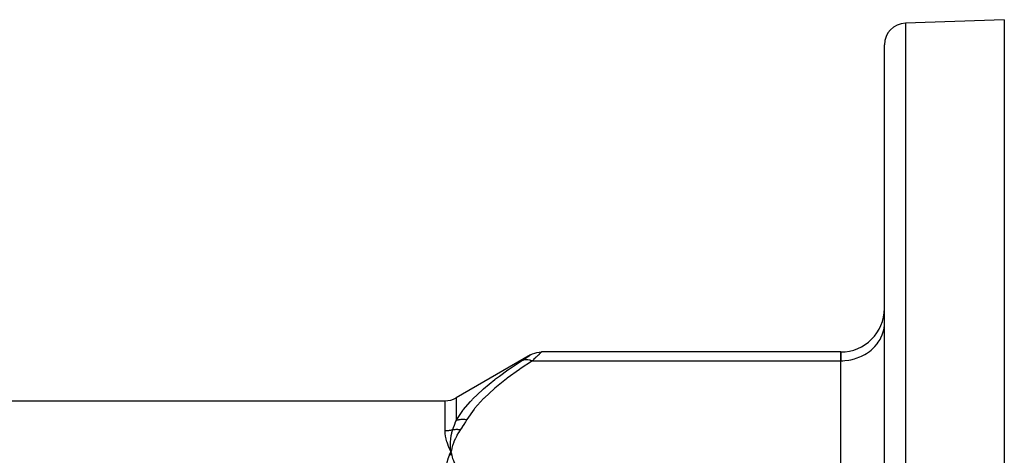
# Model space of a CAD drawing. Units: millimetres. Extents: x -336 to 528, y -375 to 375.
# Drawn here: x -211 to -120, y 69 to 109 of the extents above; entities that cross this region are included whole.
import ezdxf

# ---------------------------------------------------------------- set-up
doc = ezdxf.new("R2010")
doc.units = ezdxf.units.MM
doc.linetypes.add('DASHED', pattern=[9.652, 8.128, -1.524])
doc.layers.add('nevidi', color=4, linetype='DASHED')

msp = doc.modelspace()

# ---------------------------------------------------------------- linework, layer by layer
at = {"color": 2}
for p, q in [((-120.5, 109), (-129.57, 108.683)), ((-120.5, 109), (-120.5, 49.759)), ((-131.5, 39), (-131.5, 106.684)), ((-131.5, 39), (-131.5, 106.684)), ((-131.504, 80.984), (-131.5, 81.147)), ((-131.504, 80.984), (-131.5, 81.147)), ((-163.979, 78.21), (-170.806, 74.268)), ((-135.5, 78.486), (-162.964, 78.486)), ((-135.5, 78.486), (-135.5, 77.682)), ((-135.5, 77.682), (-135.5, 78.486)), ((-135.5, 60.939), (-135.5, 77.682)), ((-135.5, 60.939), (-135.5, 77.682)), ((-131.5, 74.5), (-131.504, 74.5)), ((-271.194, 74), (-171.806, 74)), ((-171.293, 69.003), (-171.271, 69.311)), ((-171.281, 69.004), (-171.271, 69.311)), ((-171.209, 69.01), (-171.271, 69.311)), ((-171.221, 69.009), (-171.271, 69.311)), ((-171.233, 69.008), (-171.271, 69.311)), ((-171.245, 69.007), (-171.271, 69.311)), ((-171.257, 69.006), (-171.271, 69.311)), ((-171.269, 69.005), (-171.271, 69.311))]:
    msp.add_line(p, q, dxfattribs=at)
for points in [[(-163.964, 78.218), (-163.784, 78.311), (-163.584, 78.388), (-163.378, 78.443), (-163.166, 78.476), (-162.964, 78.486)], [(-171.271, 69.311), (-171.301, 69.577), (-171.303, 69.601), (-171.304, 69.616), (-171.305, 69.626)], [(-171.411, 68.999), (-171.398, 69.03), (-171.329, 69.188), (-171.271, 69.311)], [(-171.274, 69.283), (-171.273, 69.292), (-171.271, 69.311)]]:
    msp.add_lwpolyline(points, dxfattribs=at)
for centre, radius, start, end in [((-129.5, 106.684), 2, 92, 180), ((-135.5, 82.486), 4, 270, 0), ((-171.806, 76), 2, 270, 300)]:
    msp.add_arc(centre, radius, start, end, dxfattribs=at)
at = {"layer": 'nevidi', "color": 7, "linetype": 'Continuous'}
for p, q in [((-129.57, 108.683), (-129.57, 39)), ((-162.964, 78.486), (-162.972, 78.479)), ((-163.799, 77.682), (-135.5, 77.682)), ((-170.806, 74.268), (-170.806, 72.195)), ((-171.806, 71.234), (-171.806, 74))]:
    msp.add_line(p, q, dxfattribs=at)
for points in [[(-135.5, 77.682), (-135.312, 77.686), (-135.125, 77.698), (-134.779, 77.739), (-134.595, 77.772), (-134.259, 77.853), (-134.082, 77.908), (-133.761, 78.027), (-133.594, 78.101), (-133.294, 78.257), (-133.14, 78.35), (-132.868, 78.538), (-132.729, 78.648), (-132.488, 78.867), (-132.368, 78.992), (-132.163, 79.237), (-132.063, 79.374), (-131.898, 79.641), (-131.82, 79.789), (-131.697, 80.072), (-131.643, 80.228), (-131.566, 80.522), (-131.536, 80.683), (-131.504, 80.984)], [(-164.799, 77.68), (-164.706, 77.739), (-164.7, 77.743), (-164.583, 77.818), (-164.576, 77.823), (-164.467, 77.893), (-164.461, 77.897), (-164.36, 77.962), (-164.354, 77.966), (-164.262, 78.025), (-164.258, 78.028), (-164.176, 78.081), (-164.172, 78.084), (-164.103, 78.128), (-164.099, 78.131), (-164.044, 78.166), (-164.041, 78.168), (-164, 78.195), (-163.999, 78.196), (-163.974, 78.212)], [(-164.799, 77.68), (-164.797, 77.681), (-164.672, 77.733), (-164.628, 77.747), (-164.616, 77.751), (-164.48, 77.779), (-164.433, 77.784), (-164.42, 77.785), (-164.275, 77.788), (-164.224, 77.785), (-164.211, 77.783), (-164.059, 77.761), (-164.008, 77.749), (-163.993, 77.745), (-163.839, 77.698), (-163.799, 77.682)], [(-162.973, 78.478), (-162.997, 78.455), (-162.998, 78.453), (-163.021, 78.431), (-163.039, 78.414), (-163.041, 78.412), (-163.096, 78.359), (-163.099, 78.355), (-163.168, 78.289), (-163.172, 78.285), (-163.191, 78.267), (-163.253, 78.207), (-163.258, 78.203), (-163.349, 78.114), (-163.354, 78.109), (-163.455, 78.012), (-163.461, 78.006), (-163.472, 77.996), (-163.57, 77.902), (-163.576, 77.896), (-163.693, 77.784), (-163.7, 77.777), (-163.799, 77.682)], [(-170.806, 72.195), (-170.182, 73.108), (-170.14, 73.163), (-169.472, 73.946), (-169.33, 74.098), (-169.28, 74.151), (-168.345, 75.046), (-168.29, 75.096), (-167.251, 75.957), (-167.189, 76.005), (-166.831, 76.278), (-166.059, 76.837), (-165.993, 76.883), (-164.799, 77.68)], [(-163.799, 77.682), (-164.926, 76.936), (-164.993, 76.89), (-166.127, 76.069), (-166.189, 76.021), (-167.233, 75.174), (-167.29, 75.125), (-168.23, 74.249), (-168.28, 74.199), (-169.097, 73.288), (-169.14, 73.236), (-169.806, 72.297)], [(-170.806, 72.195), (-170.64, 72.251), (-170.628, 72.255), (-170.579, 72.268), (-170.569, 72.27), (-170.442, 72.296), (-170.429, 72.298), (-170.326, 72.311), (-170.316, 72.312), (-170.235, 72.318), (-170.222, 72.319), (-170.063, 72.32), (-170.052, 72.32), (-170.023, 72.319), (-170.009, 72.318), (-169.809, 72.297), (-169.806, 72.297)], [(-169.806, 72.297), (-169.944, 72.076), (-169.95, 72.065), (-170.096, 71.836), (-170.103, 71.825), (-170.251, 71.596), (-170.257, 71.586), (-170.407, 71.356)], [(-171.107, 71.35), (-171.035, 71.552), (-171.032, 71.561), (-170.958, 71.77), (-170.955, 71.779), (-170.898, 71.936), (-170.882, 71.984), (-170.878, 71.993), (-170.807, 72.194), (-170.806, 72.195)], [(-171.107, 71.35), (-171.038, 71.362), (-171.032, 71.363), (-170.96, 71.373), (-170.954, 71.373), (-170.949, 71.374), (-170.941, 71.375), (-170.882, 71.38), (-170.876, 71.38), (-170.802, 71.384), (-170.796, 71.384), (-170.771, 71.384), (-170.763, 71.384), (-170.722, 71.384), (-170.716, 71.384), (-170.641, 71.382), (-170.635, 71.381), (-170.59, 71.379), (-170.582, 71.378), (-170.56, 71.376), (-170.554, 71.375), (-170.479, 71.367), (-170.472, 71.366), (-170.407, 71.356)], [(-171.107, 71.35), (-171.155, 71.334), (-171.157, 71.333), (-171.163, 71.332), (-171.237, 71.31), (-171.243, 71.308), (-171.318, 71.289), (-171.323, 71.288), (-171.399, 71.272), (-171.405, 71.271), (-171.425, 71.268), (-171.482, 71.258), (-171.487, 71.257), (-171.564, 71.247), (-171.57, 71.247), (-171.648, 71.24), (-171.653, 71.239), (-171.702, 71.236), (-171.731, 71.235), (-171.737, 71.235), (-171.806, 71.234)], [(-171.271, 69.311), (-171.285, 69.341), (-171.411, 69.613), (-171.424, 69.643), (-171.531, 69.909), (-171.542, 69.937), (-171.63, 70.195), (-171.639, 70.223), (-171.708, 70.473), (-171.715, 70.5), (-171.763, 70.742), (-171.768, 70.768), (-171.796, 71.001), (-171.798, 71.026), (-171.806, 71.234)], [(-171.305, 69.626), (-171.318, 69.881), (-171.319, 69.901), (-171.319, 69.919), (-171.319, 69.935), (-171.317, 70.182), (-171.317, 70.189), (-171.316, 70.218), (-171.315, 70.237), (-171.297, 70.472), (-171.296, 70.481), (-171.292, 70.513), (-171.29, 70.532), (-171.259, 70.747), (-171.255, 70.774), (-171.249, 70.803), (-171.246, 70.819), (-171.204, 71.015), (-171.193, 71.062), (-171.185, 71.09), (-171.183, 71.097), (-171.131, 71.276), (-171.109, 71.344), (-171.107, 71.35)], [(-170.407, 71.356), (-170.553, 71.126), (-170.575, 71.089), (-170.719, 70.834), (-170.738, 70.798), (-170.865, 70.541), (-170.882, 70.504), (-170.993, 70.246), (-171.008, 70.209), (-171.102, 69.949), (-171.114, 69.911), (-171.192, 69.649), (-171.202, 69.612), (-171.263, 69.349), (-171.271, 69.311)], [(-171.806, 66.928), (-171.806, 66.935), (-171.797, 67.274), (-171.794, 67.311), (-171.764, 67.639), (-171.759, 67.675), (-171.708, 67.995), (-171.702, 68.029), (-171.631, 68.34), (-171.622, 68.374), (-171.531, 68.675), (-171.52, 68.707), (-171.411, 68.999)], [(-171.271, 69.311), (-171.229, 69.118), (-171.202, 69.01), (-171.148, 68.818), (-171.114, 68.711), (-171.048, 68.52), (-171.008, 68.413), (-170.929, 68.223), (-170.882, 68.117), (-170.792, 67.928), (-170.738, 67.823), (-170.635, 67.636), (-170.575, 67.532), (-170.46, 67.347), (-170.407, 67.265)]]:
    msp.add_lwpolyline(points, dxfattribs=at)

doc.saveas('drawing.dxf')
